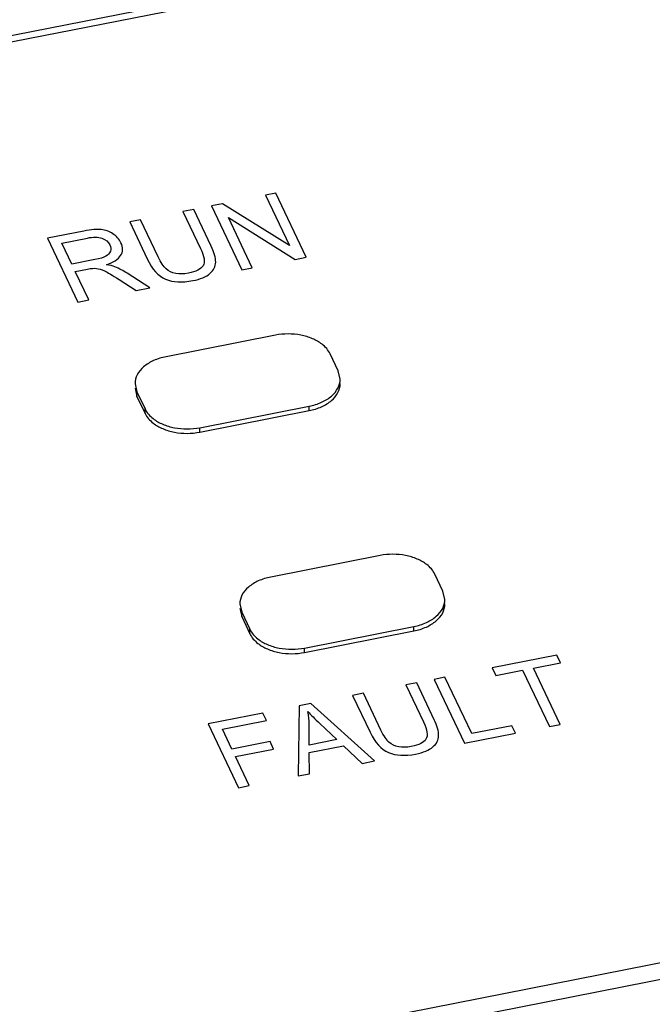
# Paper-space layout '10004644484_1_3' of a CAD drawing. Units: inches. Extents: x 0 to 34, y 0 to 22.
# Drawn here: x 14.1 to 14.6, y 18.7 to 19.6 of the extents above; entities that cross this region are included whole.
import ezdxf

# ---------------------------------------------------------------- set-up
doc = ezdxf.new("R2010")
doc.units = ezdxf.units.IN
doc.header["$LTSCALE"] = 1.87
doc.header["$MEASUREMENT"] = 0
doc.layers.get('0').update_dxf_attribs({"linetype": 'CONTINUOUS'})
doc.layers.add('COS_FEATURE', color=7, linetype='CONTINUOUS')

psp = doc.layouts.new('10004644484_1_3')

# ---------------------------------------------------------------- linework, layer by layer
at = {"color": 7, "linetype": 'CONTINUOUS'}
for p, q in [((12.86833, 19.34967), (15.39463, 19.84614)), ((15.37906, 19.83716), (12.89267, 19.34854)), ((14.31094, 19.32861), (14.21625, 19.31001)), ((14.3654, 19.29764), (14.35838, 19.3124)), ((14.36705, 19.2905), (14.3654, 19.29764)), ((14.18936, 19.28282), (14.19102, 19.27568)), ((14.18937, 19.28665), (14.19102, 19.27951)), ((14.19102, 19.27568), (14.19102, 19.27951)), ((14.19102, 19.27951), (14.19804, 19.26475)), ((14.19102, 19.27568), (14.19804, 19.26092)), ((14.24548, 19.24854), (14.34017, 19.26714)), ((14.34017, 19.26331), (14.34017, 19.26714)), ((14.19804, 19.26092), (14.19804, 19.26475)), ((14.24548, 19.2447), (14.34017, 19.26331)), ((14.24548, 19.2447), (14.24548, 19.24854)), ((14.40166, 19.13786), (14.30697, 19.11925)), ((14.45613, 19.10689), (14.4491, 19.12165)), ((14.45778, 19.09975), (14.45613, 19.10689)), ((14.2801, 19.0959), (14.28175, 19.08876)), ((14.28009, 19.09207), (14.28175, 19.08493)), ((14.28175, 19.08493), (14.28175, 19.08876)), ((14.28175, 19.08876), (14.28877, 19.074)), ((14.28175, 19.08493), (14.28877, 19.07017)), ((14.28877, 19.07017), (14.28877, 19.074)), ((14.33621, 19.05778), (14.4309, 19.07639)), ((14.33621, 19.05395), (14.4309, 19.07256)), ((14.4309, 19.07256), (14.4309, 19.07639)), ((14.33621, 19.05395), (14.33621, 19.05778)), ((13.28737, 18.51869), (15.77376, 19.00732)), ((13.26428, 18.49975), (15.80564, 18.99918))]:
    psp.add_line(p, q, dxfattribs=at)
for points, knots in [([(14.35838, 19.3124), (14.35681, 19.31569), (14.35203, 19.321), (14.34293, 19.32606), (14.32937, 19.33006), (14.31815, 19.33003), (14.31094, 19.32861)], [0, 0, 0, 0, 0.206004, 0.386238, 0.584593, 1, 1, 1, 1]), ([(14.21625, 19.31001), (14.21254, 19.30928), (14.20561, 19.30716), (14.19684, 19.30188), (14.19087, 19.29491), (14.18936, 19.28928), (14.18937, 19.28665)], [0, 0, 0, 0, 0.296521, 0.562821, 0.793678, 1, 1, 1, 1]), ([(14.34017, 19.26714), (14.34388, 19.26787), (14.35081, 19.26998), (14.35958, 19.27527), (14.36555, 19.28224), (14.36706, 19.28787), (14.36705, 19.2905)], [0, 0, 0, 0, 0.296521, 0.562821, 0.793678, 1, 1, 1, 1]), ([(14.34017, 19.26331), (14.34388, 19.26404), (14.35082, 19.26615), (14.35958, 19.27145), (14.36555, 19.27841), (14.36706, 19.28404), (14.36706, 19.28667)], [0, 0, 0, 0, 0.296697, 0.56281, 0.793818, 1, 1, 1, 1]), ([(14.19804, 19.26475), (14.19961, 19.26146), (14.20439, 19.25615), (14.21349, 19.25108), (14.22706, 19.24709), (14.23827, 19.24712), (14.24548, 19.24854)], [0, 0, 0, 0, 0.206004, 0.386238, 0.584593, 1, 1, 1, 1]), ([(14.19804, 19.26092), (14.19961, 19.25763), (14.20439, 19.25232), (14.21349, 19.24725), (14.22705, 19.24325), (14.23827, 19.24329), (14.24548, 19.2447)], [0, 0, 0, 0, 0.206027, 0.386188, 0.584651, 1, 1, 1, 1]), ([(14.4491, 19.12165), (14.44754, 19.12494), (14.44276, 19.13024), (14.43365, 19.13531), (14.42009, 19.13931), (14.40888, 19.13928), (14.40166, 19.13786)], [0, 0, 0, 0, 0.206004, 0.386238, 0.584593, 1, 1, 1, 1]), ([(14.30697, 19.11925), (14.30327, 19.11853), (14.29634, 19.11641), (14.28757, 19.11112), (14.2816, 19.10416), (14.28009, 19.09853), (14.28009, 19.0959)], [0, 0, 0, 0, 0.296521, 0.562821, 0.793678, 1, 1, 1, 1]), ([(14.4309, 19.07639), (14.43461, 19.07712), (14.44154, 19.07923), (14.45031, 19.08452), (14.45628, 19.09149), (14.45779, 19.09712), (14.45778, 19.09975)], [0, 0, 0, 0, 0.296521, 0.562821, 0.793678, 1, 1, 1, 1]), ([(14.4309, 19.07256), (14.43461, 19.07329), (14.44154, 19.0754), (14.45031, 19.0807), (14.45628, 19.08766), (14.45779, 19.09329), (14.45779, 19.09592)], [0, 0, 0, 0, 0.296697, 0.56281, 0.793818, 1, 1, 1, 1]), ([(14.28877, 19.074), (14.29034, 19.07071), (14.29512, 19.0654), (14.30422, 19.06033), (14.31778, 19.05634), (14.329, 19.05637), (14.33621, 19.05778)], [0, 0, 0, 0, 0.206004, 0.386238, 0.584593, 1, 1, 1, 1]), ([(14.28877, 19.07017), (14.29034, 19.06687), (14.29512, 19.06157), (14.30422, 19.0565), (14.31778, 19.0525), (14.329, 19.05254), (14.33621, 19.05395)], [0, 0, 0, 0, 0.206027, 0.386188, 0.584651, 1, 1, 1, 1])]:
    psp.add_open_spline(points, degree=3, knots=knots, dxfattribs=at)
at = {"layer": 'COS_FEATURE', "color": 7, "linetype": 'CONTINUOUS'}
for p, q in [((14.31125, 19.4515), (14.30232, 19.44974)), ((14.30232, 19.44974), (14.32304, 19.40619)), ((14.33756, 19.39617), (14.31125, 19.4515)), ((14.24021, 19.43754), (14.23087, 19.4357)), ((14.25541, 19.40557), (14.24021, 19.43754)), ((14.26522, 19.44245), (14.25565, 19.44057)), ((14.25565, 19.44057), (14.28196, 19.38525)), ((14.32304, 19.40619), (14.26522, 19.44245)), ((14.19406, 19.42847), (14.18473, 19.42663)), ((14.20925, 19.39654), (14.19406, 19.42847)), ((14.23087, 19.4357), (14.24606, 19.40378)), ((14.29095, 19.38701), (14.27025, 19.43052)), ((14.27025, 19.43052), (14.32799, 19.39429)), ((14.18473, 19.42663), (14.19993, 19.39467)), ((14.14487, 19.4188), (14.11357, 19.41265)), ((14.11357, 19.41265), (14.13989, 19.35733)), ((14.12582, 19.40837), (14.14813, 19.41275)), ((14.13452, 19.39007), (14.12582, 19.40837)), ((14.1546, 19.39401), (14.13452, 19.39007)), ((14.32799, 19.39429), (14.33756, 19.39617)), ((14.13754, 19.38373), (14.14828, 19.38584)), ((14.28196, 19.38525), (14.29095, 19.38701)), ((14.14922, 19.35916), (14.13754, 19.38373)), ((14.17547, 19.37686), (14.19038, 19.36725)), ((14.20212, 19.36956), (14.18263, 19.38219)), ((14.19038, 19.36725), (14.20212, 19.36956)), ((14.13989, 19.35733), (14.14922, 19.35916)), ((14.5547, 19.05153), (14.49875, 19.04054)), ((14.53444, 19.04041), (14.55781, 19.04501)), ((14.55781, 19.04501), (14.5547, 19.05153)), ((14.49875, 19.04054), (14.50186, 19.03401)), ((14.50186, 19.03401), (14.52511, 19.03858)), ((14.52511, 19.03858), (14.54832, 18.98979)), ((14.55765, 18.99162), (14.53444, 19.04041)), ((14.43335, 19.02769), (14.42402, 19.02585)), ((14.44856, 18.99572), (14.43335, 19.02769)), ((14.45783, 19.0325), (14.4485, 19.03066)), ((14.4485, 19.03066), (14.47481, 18.97534)), ((14.48104, 18.9837), (14.45783, 19.0325)), ((14.38721, 19.01862), (14.37787, 19.01678)), ((14.40239, 18.98669), (14.38721, 19.01862)), ((14.42402, 19.02585), (14.4392, 18.99393)), ((14.37787, 19.01678), (14.39308, 18.98482)), ((14.3002, 19.00152), (14.25259, 18.99216)), ((14.30331, 18.99499), (14.3002, 19.00152)), ((14.33161, 19.00769), (14.33074, 18.94703)), ((14.34159, 19.00965), (14.33161, 19.00769)), ((14.39685, 18.96002), (14.34159, 19.00965)), ((14.26503, 18.98747), (14.30331, 18.99499)), ((14.25259, 18.99216), (14.2789, 18.93684)), ((14.27318, 18.97034), (14.26503, 18.98747)), ((14.34013, 18.97371), (14.34028, 18.99149)), ((14.34958, 18.99232), (14.3642, 18.97844)), ((14.5158, 18.99053), (14.48104, 18.9837)), ((14.5189, 18.98401), (14.5158, 18.99053)), ((14.54832, 18.98979), (14.55765, 18.99162)), ((14.30629, 18.97684), (14.27318, 18.97034)), ((14.30939, 18.97031), (14.30629, 18.97684)), ((14.3642, 18.97844), (14.34013, 18.97371)), ((14.47481, 18.97534), (14.5189, 18.98401)), ((14.27628, 18.96381), (14.30939, 18.97031)), ((14.34027, 18.96722), (14.36997, 18.97306)), ((14.36997, 18.97306), (14.3861, 18.95791)), ((14.28824, 18.93867), (14.27628, 18.96381)), ((14.34055, 18.94895), (14.34027, 18.96722)), ((14.3861, 18.95791), (14.39685, 18.96002)), ((14.33074, 18.94703), (14.34055, 18.94895)), ((14.2789, 18.93684), (14.28824, 18.93867))]:
    psp.add_line(p, q, dxfattribs=at)
psp.add_arc((14.14704, 19.32705), 0.06562, 57.16238, 67.73178, dxfattribs=at)
for points in [[(14.16004, 19.42007), (14.15645, 19.4205), (14.15138, 19.42008), (14.14487, 19.4188)], [(14.17019, 19.41643), (14.16705, 19.41845), (14.16366, 19.41964), (14.16004, 19.42007)], [(14.14813, 19.41275), (14.15312, 19.41374), (14.15727, 19.41364), (14.1606, 19.41255)], [(14.1606, 19.41255), (14.16388, 19.41148), (14.16622, 19.40954), (14.16754, 19.40675)], [(14.17715, 19.40868), (14.17565, 19.41185), (14.17334, 19.41441), (14.17019, 19.41643)], [(14.16754, 19.40675), (14.16848, 19.40479), (14.16858, 19.40295), (14.16796, 19.40126)], [(14.17688, 19.39752), (14.17904, 19.4008), (14.17915, 19.40449), (14.17715, 19.40868)], [(14.24606, 19.40378), (14.2494, 19.39676), (14.2501, 19.39178), (14.24825, 19.38877)], [(14.25923, 19.39188), (14.25924, 19.39564), (14.25796, 19.40021), (14.25541, 19.40557)], [(14.16409, 19.397), (14.16213, 19.39586), (14.15894, 19.39487), (14.1546, 19.39401)], [(14.16796, 19.40126), (14.16732, 19.39953), (14.166, 19.39811), (14.16409, 19.397)], [(14.16449, 19.38968), (14.17061, 19.39167), (14.17471, 19.39425), (14.17688, 19.39752)], [(14.19993, 19.39467), (14.20424, 19.38561), (14.20955, 19.37972), (14.21586, 19.37708)], [(14.21621, 19.38602), (14.21395, 19.38801), (14.21164, 19.39152), (14.20925, 19.39654)], [(14.14828, 19.38584), (14.15145, 19.38646), (14.154, 19.38663), (14.15601, 19.38644)], [(14.15601, 19.38644), (14.15797, 19.38626), (14.16029, 19.38556), (14.16292, 19.38434)], [(14.17191, 19.38778), (14.17004, 19.38855), (14.16756, 19.38917), (14.16449, 19.38968)], [(14.22461, 19.38206), (14.22129, 19.38269), (14.21849, 19.384), (14.21621, 19.38602)], [(14.24825, 19.38877), (14.24641, 19.38577), (14.24217, 19.38362), (14.23553, 19.38231)], [(14.25424, 19.38201), (14.25757, 19.38483), (14.25922, 19.38812), (14.25923, 19.39188)], [(14.16292, 19.38434), (14.16548, 19.38315), (14.16961, 19.38064), (14.17547, 19.37686)], [(14.21586, 19.37708), (14.22221, 19.37441), (14.23004, 19.37401), (14.23932, 19.37583)], [(14.23553, 19.38231), (14.23154, 19.38153), (14.22792, 19.38144), (14.22461, 19.38206)], [(14.23932, 19.37583), (14.24595, 19.37714), (14.25089, 19.37918), (14.25424, 19.38201)], [(14.34028, 18.99149), (14.34033, 18.99529), (14.33988, 18.99908), (14.33913, 19.00282)], [(14.33913, 19.00282), (14.34159, 19.00008), (14.3451, 18.99657), (14.34958, 18.99232)], [(14.4392, 18.99393), (14.44254, 18.98691), (14.44324, 18.98193), (14.4414, 18.97892)], [(14.45237, 18.98203), (14.45238, 18.98579), (14.4511, 18.99036), (14.44856, 18.99572)], [(14.39308, 18.98482), (14.39738, 18.97576), (14.40269, 18.96987), (14.409, 18.96723)], [(14.40935, 18.97617), (14.40709, 18.97817), (14.40478, 18.98167), (14.40239, 18.98669)], [(14.41775, 18.97221), (14.41444, 18.97284), (14.41163, 18.97415), (14.40935, 18.97617)], [(14.4414, 18.97892), (14.43955, 18.97592), (14.43531, 18.97377), (14.42868, 18.97246)], [(14.44739, 18.97217), (14.45072, 18.97498), (14.45236, 18.97827), (14.45237, 18.98203)], [(14.42868, 18.97246), (14.42468, 18.97168), (14.42107, 18.97159), (14.41775, 18.97221)], [(14.43246, 18.96599), (14.4391, 18.96729), (14.44403, 18.96933), (14.44739, 18.97217)], [(14.409, 18.96723), (14.41536, 18.96456), (14.42319, 18.96416), (14.43246, 18.96599)]]:
    psp.add_open_spline(points, degree=3, dxfattribs=at)

doc.saveas('drawing.dxf')
